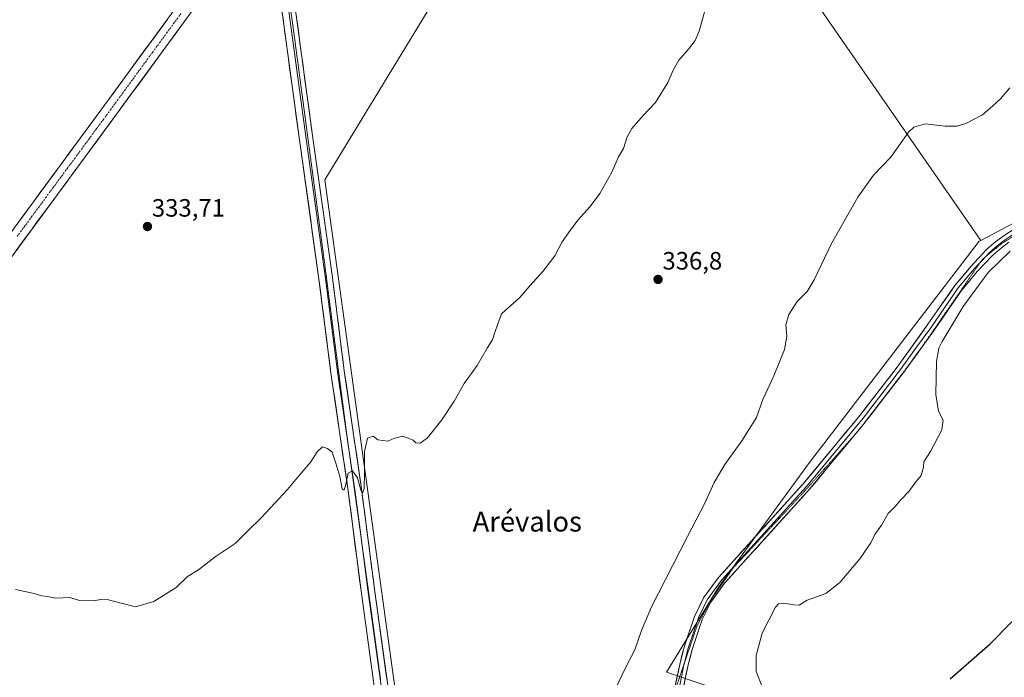
# Model space of a CAD drawing. Units: metres. Extents: x 615675 to 619167, y 4643789 to 4646159.
# Drawn here: x 618251 to 618644, y 4645212 to 4645474 of the extents above; entities that cross this region are included whole.
import ezdxf
from ezdxf.enums import TextEntityAlignment as Align

# ---------------------------------------------------------------- set-up
doc = ezdxf.new("R2010")
doc.units = ezdxf.units.M
doc.header["$MEASUREMENT"] = 0
doc.linetypes.add('TRAZO_Y_PUNTO', pattern=[1, 0.5, -0.25, 0, -0.25])
doc.linetypes.add('TRAZOS2', pattern=[0.375, 0.25, -0.125])
for name, color, linetype, lineweight in [('Carátula', 7, 'Continuous', 5), ('Corriente artificial Cxs', 5, 'Continuous', 13), ('Corriente artificial eje', 142, 'TRAZO_Y_PUNTO', 0), ('Corriente artificial superficial', 5, 'Continuous', 13), ('Cultivos herbáceos CxS', 92, 'Continuous', 0), ('Cultivos leñosos CxS', 92, 'Continuous', 0), ('Curva de nivel maestra', 36, 'Continuous', 30), ('Curva de nivel normal', 36, 'Continuous', 0), ('Layer 0', 7, 'Continuous', 0), ('Punto de cota en terreno', 7, 'Continuous', 0), ('Rótulo de punto de cota en terreno', 19, 'Continuous', 0), ('Suelo desnudo CxS', 43, 'Continuous', 0), ('Texto cartográfico', 19, 'Continuous', 0), ('Vía pecuaria eje', 92, 'TRAZOS2', 0)]:
    doc.layers.add(name, color=color, linetype=linetype, lineweight=lineweight)
doc.styles.add('Arial', font='txt', dxfattribs={"height": 0.2})

# ---------------------------------------------------------------- blocks, each defined once
blk = doc.blocks.new('*U150')
at = {"layer": 'Cultivos herbáceos CxS', "color": 92, "linetype": 'Continuous', "lineweight": 0}
blk.add_polyline3d([(618568.3821, 4645194.0573, 346.4419), (618509.5387, 4645213.8641, 342.3552), (618530.3217, 4645247.8707, 343.5155), (618566.2193, 4645296.9915, 343.0823), (618634.2355, 4645385.7865, 344.4791), (618634.2311, 4645385.7933, 344.4784), (618634.8953, 4645386.1449, 344.5044), (618652.7181, 4645395.5803, 344.6604)], dxfattribs=at)
blk = doc.blocks.new('*U151')
at = {"layer": 'Cultivos herbáceos CxS', "color": 92, "linetype": 'Continuous', "lineweight": 0}
for points in [[(618241.43, 4645370.44, 333.79), (618290.11, 4645436.48, 333.22), (618334.94, 4645497.8, 332.32), (618346.95, 4645512.33, 332.23), (618347.06, 4645512.48, 332.24), (618349.99, 4645516.49, 332.49), (618356.74, 4645525.75, 332.29), (618365.89, 4645538.3, 332.19), (618365.95, 4645538.37, 332.19), (618373.78, 4645549.8, 331.97), (618373.9, 4645550, 331.97), (618374.1, 4645550.42, 331.96), (618382.79, 4645573.1, 332.04), (618382.87, 4645573.32, 332.03), (618417.78, 4645695.63, 330.6)], [(619121.05, 4645653.11, 347.02), (619107.49, 4645635.31, 345.35), (619111.72, 4645617.51, 343.61), (619134.61, 4645594.62, 344.73), (619137.62, 4645591.61, 344.99), (619140.98, 4645391.81, 344.43), (619138.84, 4645395.58, 344.22), (619126.47, 4645468.05, 340.96), (618949.7, 4645469.82, 343.9), (618896.67, 4645460.98, 345.43), (618840.1, 4645453.91, 345.6), (618772.92, 4645430.93, 345.19), (618700.45, 4645422.1, 345.01), (618652.72, 4645395.58, 344.66), (618634.9, 4645386.14, 344.5), (618542.09, 4645520.19, 334.57), (618566.51, 4645563.94, 333.75), (618599.07, 4645613.78, 333.35), (618597.96, 4645620.42, 333.3), (618608.95, 4645633.18, 333.14), (618609.31, 4645633.76, 333.11), (618631.49, 4645668.53, 333.06)], [(618523.79, 4645666.68, 331.28), (618512.59, 4645647.36, 331.3), (618506.49, 4645625.99, 331.31), (618499.09, 4645617.25, 331.6), (618373.22, 4645410.33, 333.07), (618416.79, 4645094.18, 342.2), (618413.18, 4645091.06, 342.33), (618388.62, 4645058.95, 342.66), (618301.71, 4644966.37, 343.02), (618290.16, 4644954.32, 343.4), (618286.2, 4644956.3, 343.12), (618282.47, 4644958.16, 342.31), (618263.91, 4644947.14, 342.33), (618242.5, 4644934.42, 343.15)], [(618412.02, 4645697.31, 329.82), (618377.13, 4645575.1, 330.82), (618368.63, 4645552.9, 330.96), (618361.02, 4645541.8, 331.26), (618355.34, 4645534.02, 331.84), (618346.02, 4645521.23, 332.48), (618342.26, 4645516.09, 331.4), (618330.25, 4645501.55, 331.45), (618330.15, 4645501.41, 331.45), (618285.28, 4645440.03, 332.43), (618236.59, 4645373.99, 333.05)]]:
    blk.add_polyline3d(points, dxfattribs=at)
blk = doc.blocks.new('*U159')
at = {"layer": 'Cultivos herbáceos CxS', "color": 92, "linetype": 'Continuous', "lineweight": 0}
blk.add_polyline3d([(619140.98, 4645391.81, 344.43), (619138.84, 4645395.58, 344.22), (619126.47, 4645468.05, 340.96), (618949.7, 4645469.82, 343.9), (618896.67, 4645460.98, 345.43), (618840.1, 4645453.91, 345.6), (618772.92, 4645430.93, 345.19), (618700.45, 4645422.1, 345.01), (618652.72, 4645395.58, 344.66), (618634.9, 4645386.14, 344.5)], dxfattribs=at)
blk = doc.blocks.new('*U170')
at = {"layer": 'Cultivos herbáceos CxS', "color": 92, "linetype": 'Continuous', "lineweight": 0}
blk.add_polyline3d([(619140.98, 4645391.81, 344.43), (619138.84, 4645395.58, 344.22), (619126.47, 4645468.05, 340.96), (618949.7, 4645469.82, 343.9), (618896.67, 4645460.98, 345.43), (618840.1, 4645453.91, 345.6), (618772.92, 4645430.93, 345.19), (618700.45, 4645422.1, 345.01), (618652.72, 4645395.58, 344.66), (618634.9, 4645386.14, 344.5)], dxfattribs=at)
blk = doc.blocks.new('*U181')
at = {"layer": 'Curva de nivel normal', "color": 36, "linetype": 'Continuous', "lineweight": 0}
blk.add_polyline3d([(618547.81, 4645207.78, 345), (618545.26, 4645214.11, 345), (618545.3, 4645220.52, 345), (618547.65, 4645229.41, 345), (618552.98, 4645239.71, 345), (618554.18, 4645241.12, 345), (618556.12, 4645241.34, 345), (618560.3, 4645240.77, 345), (618562.4, 4645240.52, 345), (618565.6, 4645242.57, 345), (618573.13, 4645245.27, 345), (618578.61, 4645249.63, 345), (618586.58, 4645259.11, 345), (618591, 4645265.51, 345), (618592.68, 4645268.72, 345), (618595.32, 4645272.43, 345), (618597.96, 4645277.1, 345), (618600.82, 4645280.04, 345), (618602.82, 4645282.52, 345), (618606.14, 4645285.99, 345), (618608.54, 4645289.22, 345), (618611.13, 4645292.3, 345), (618612.06, 4645295.69, 345), (618612.24, 4645297.8, 345), (618614.86, 4645301.91, 345), (618619.33, 4645310.56, 345), (618619.95, 4645314.46, 345), (618618.08, 4645317.92, 345), (618617.02, 4645324.7, 345), (618617.27, 4645337.79, 345), (618618.13, 4645343.06, 345), (618619.43, 4645345.85, 345), (618627.89, 4645359.78, 345), (618637.86, 4645373.35, 345), (618646.6, 4645381.78, 345)], dxfattribs=at)
blk = doc.blocks.new('*U185')
at = {"layer": 'Curva de nivel normal', "color": 36, "linetype": 'Continuous', "lineweight": 0}
blk.add_polyline3d([(618646.52, 4645447.07, 340), (618642.78, 4645442.6, 340), (618639.68, 4645439.78, 340), (618635.52, 4645436.17, 340), (618629.19, 4645432.92, 340), (618625.48, 4645431.71, 340), (618620.71, 4645431.74, 340), (618612.82, 4645432.58, 340), (618608.23, 4645431.26, 340), (618606.08, 4645429.3, 340), (618599.06, 4645419.28, 340), (618592.12, 4645412.11, 340), (618585.78, 4645403.4, 340), (618575.29, 4645384.92, 340), (618568.4, 4645370.4, 340), (618565.66, 4645365.78, 340), (618561.6, 4645361.78, 340), (618558.26, 4645356.54, 340), (618557.18, 4645352.42, 340), (618557.51, 4645347.82, 340), (618556.62, 4645342.59, 340), (618552.32, 4645332.08, 340), (618547.99, 4645322.69, 340), (618545.36, 4645315.44, 340), (618539.55, 4645306.11, 340), (618532.77, 4645296.7, 340), (618528.48, 4645289.46, 340), (618524.83, 4645281.23, 340), (618517.83, 4645268.03, 340), (618509.12, 4645250.78, 340), (618503.46, 4645239.89, 340), (618499.54, 4645230.44, 340), (618496.9, 4645222.78, 340), (618493.9, 4645217.11, 340), (618489.68, 4645208.44, 340)], dxfattribs=at)
blk = doc.blocks.new('*U194')
at = {"layer": 'Curva de nivel maestra', "color": 36, "linetype": 'Continuous', "lineweight": 30}
blk.add_polyline3d([(618622.66, 4645211.11, 350), (618638.58, 4645225.16, 350), (618655.4, 4645242.2, 350)], dxfattribs=at)
blk = doc.blocks.new('5PATER')
at = {"layer": 'Carátula', "linetype": 'Continuous', "lineweight": 5}
h = blk.add_hatch(color=250, dxfattribs=at)
edge = h.paths.add_edge_path()
edge.add_ellipse((0, 0.01), major_axis=(-1.33, -1.34), ratio=0.999422, start_angle=0, end_angle=360)

msp = doc.modelspace()

# ---------------------------------------------------------------- linework, layer by layer
at = {"layer": 'Corriente artificial Cxs', "color": 5, "linetype": 'Continuous', "lineweight": 13}
for points in [[(618318.13, 4645474.8, 331.7), (618315.33, 4645470.97, 331.86), (618312.53, 4645467.14, 332.08), (618309.72, 4645463.31, 332.36), (618306.92, 4645459.47, 332.33), (618304.12, 4645455.64, 332.41), (618301.32, 4645451.81, 332.36), (618298.52, 4645447.98, 332.46), (618295.72, 4645444.15, 332.41), (618292.91, 4645440.31, 332.52), (618290.11, 4645436.48, 332.51), (618287.25, 4645432.6, 332.49), (618284.39, 4645428.71, 332.56), (618281.52, 4645424.83, 332.62), (618278.66, 4645420.94, 332.58), (618275.79, 4645417.06, 332.58), (618272.93, 4645413.17, 332.57), (618270.07, 4645409.29, 332.63), (618267.2, 4645405.4, 332.58), (618264.34, 4645401.52, 332.6), (618261.48, 4645397.63, 332.5), (618258.61, 4645393.75, 332.6), (618255.75, 4645389.87, 332.7), (618252.88, 4645385.98, 332.69), (618250.02, 4645382.1, 332.67)], [(618250.91, 4645393.41, 332.49), (618253.77, 4645397.3, 332.61), (618256.64, 4645401.18, 332.55), (618259.5, 4645405.07, 332.59), (618262.37, 4645408.95, 332.46), (618265.23, 4645412.84, 332.47), (618268.09, 4645416.72, 332.51), (618270.96, 4645420.61, 332.44), (618273.82, 4645424.49, 332.44), (618276.68, 4645428.38, 332.36), (618279.55, 4645432.26, 332.44), (618282.41, 4645436.15, 332.41), (618285.28, 4645440.03, 332.43), (618288.08, 4645443.87, 332.42), (618290.88, 4645447.7, 332.38), (618293.69, 4645451.54, 332.46), (618296.49, 4645455.38, 332.39), (618299.3, 4645459.21, 332.48), (618302.1, 4645463.05, 332.28), (618304.91, 4645466.88, 332.22), (618307.71, 4645470.72, 332.01), (618310.52, 4645474.56, 331.86)]]:
    msp.add_polyline3d(points, dxfattribs=at)
at = {"layer": 'Corriente artificial eje', "color": 142, "linetype": 'TRAZO_Y_PUNTO', "lineweight": 0}
msp.add_polyline3d([(618250.47, 4645387.76, 332.46), (618253.33, 4645391.64, 332.48), (618256.19, 4645395.52, 332.39), (618259.06, 4645399.41, 332.4), (618261.92, 4645403.29, 332.38), (618264.78, 4645407.18, 332.4), (618267.65, 4645411.06, 332.39), (618270.51, 4645414.95, 332.37), (618273.38, 4645418.83, 332.37), (618276.24, 4645422.72, 332.3), (618279.1, 4645426.6, 332.39), (618281.97, 4645430.49, 332.3), (618284.83, 4645434.37, 332.31), (618287.69, 4645438.26, 332.3), (618290.5, 4645442.09, 332.32), (618293.3, 4645445.93, 332.31), (618296.11, 4645449.77, 332.26), (618298.91, 4645453.6, 332.23), (618301.72, 4645457.44, 332.26), (618304.52, 4645461.28, 332.22), (618307.33, 4645465.11, 332.07), (618310.13, 4645468.95, 331.8), (618312.94, 4645472.78, 331.62), (618315.74, 4645476.62, 331.47)], dxfattribs=at)
at = {"layer": 'Corriente artificial superficial', "color": 5, "linetype": 'Continuous', "lineweight": 13}
for points in [[(618318.13, 4645474.8, 331.7), (618315.33, 4645470.97, 331.86), (618312.53, 4645467.14, 332.08), (618309.72, 4645463.31, 332.36), (618306.92, 4645459.47, 332.33), (618304.12, 4645455.64, 332.41), (618301.32, 4645451.81, 332.36), (618298.52, 4645447.98, 332.46), (618295.72, 4645444.15, 332.41), (618292.91, 4645440.31, 332.52), (618290.11, 4645436.48, 332.51), (618287.25, 4645432.6, 332.49), (618284.39, 4645428.71, 332.56), (618281.52, 4645424.83, 332.62), (618278.66, 4645420.94, 332.58), (618275.79, 4645417.06, 332.58), (618272.93, 4645413.17, 332.57), (618270.07, 4645409.29, 332.63), (618267.2, 4645405.4, 332.58), (618264.34, 4645401.52, 332.6), (618261.48, 4645397.63, 332.5), (618258.61, 4645393.75, 332.6), (618255.75, 4645389.87, 332.7), (618252.88, 4645385.98, 332.69), (618250.02, 4645382.1, 332.67)], [(618250.91, 4645393.41, 332.49), (618253.77, 4645397.3, 332.61), (618256.64, 4645401.18, 332.55), (618259.5, 4645405.07, 332.59), (618262.37, 4645408.95, 332.46), (618265.23, 4645412.84, 332.47), (618268.09, 4645416.72, 332.51), (618270.96, 4645420.61, 332.44), (618273.82, 4645424.49, 332.44), (618276.68, 4645428.38, 332.36), (618279.55, 4645432.26, 332.44), (618282.41, 4645436.15, 332.41), (618285.28, 4645440.03, 332.43), (618288.08, 4645443.87, 332.42), (618290.88, 4645447.7, 332.38), (618293.69, 4645451.54, 332.46), (618296.49, 4645455.38, 332.39), (618299.3, 4645459.21, 332.48), (618302.1, 4645463.05, 332.28), (618304.91, 4645466.88, 332.22), (618307.71, 4645470.72, 332.01), (618310.52, 4645474.56, 331.86)]]:
    msp.add_polyline3d(points, dxfattribs=at)
at = {"layer": 'Cultivos herbáceos CxS', "color": 92, "linetype": 'Continuous', "lineweight": 0}
for points in [[(618634.9, 4645386.14, 344.5), (618542.09, 4645520.19, 334.57), (618566.51, 4645563.94, 333.75), (618599.07, 4645613.78, 333.35), (618597.96, 4645620.42, 333.3), (618608.95, 4645633.18, 333.14), (618609.31, 4645633.76, 333.11), (618631.49, 4645668.53, 333.06), (618602.78, 4645690.81, 330.96), (618563.46, 4645709.28, 331.1), (618535.37, 4645689.98, 331.08), (618529.03, 4645681.9, 331.18), (618523.79, 4645666.68, 331.28), (618512.59, 4645647.36, 331.3), (618506.49, 4645625.99, 331.31), (618499.09, 4645617.25, 331.6), (618373.22, 4645410.33, 333.07), (618416.79, 4645094.18, 342.2)], [(618412.02, 4645697.31, 329.82), (618377.13, 4645575.1, 330.82), (618368.63, 4645552.9, 330.96), (618361.02, 4645541.8, 331.26), (618355.34, 4645534.02, 331.84), (618346.02, 4645521.23, 332.48), (618342.26, 4645516.09, 331.4), (618330.25, 4645501.55, 331.45), (618330.15, 4645501.41, 331.45), (618285.28, 4645440.03, 332.43), (618236.59, 4645373.99, 333.05), (618167.4, 4645279.2, 334.54), (618141.18, 4645245.58, 334.92), (618141.14, 4645245.52, 334.92), (618130.13, 4645230.62, 335.42)], [(618417.78, 4645695.63, 330.6), (618382.87, 4645573.32, 332.03), (618382.79, 4645573.1, 332.04), (618374.1, 4645550.42, 331.96), (618373.9, 4645550, 331.97), (618373.78, 4645549.8, 331.97), (618365.95, 4645538.37, 332.19), (618365.89, 4645538.3, 332.19), (618356.74, 4645525.75, 332.29), (618349.99, 4645516.49, 332.49), (618347.06, 4645512.48, 332.24), (618346.95, 4645512.33, 332.23), (618334.94, 4645497.8, 332.32), (618290.11, 4645436.48, 333.22), (618241.43, 4645370.44, 333.79), (618172.22, 4645275.62, 335.76), (618172.16, 4645275.54, 335.76), (618145.94, 4645241.92, 335.75), (618134.68, 4645226.69, 336.1)], [(618634.9, 4645386.14, 344.5), (618634.23, 4645385.79, 344.48), (618634.24, 4645385.79, 344.48), (618566.22, 4645296.99, 343.08), (618530.32, 4645247.87, 343.52), (618509.54, 4645213.86, 342.36), (618568.38, 4645194.06, 346.44), (618622.29, 4645168.97, 352.02)]]:
    msp.add_polyline3d(points, dxfattribs=at)
at = {"layer": 'Cultivos leñosos CxS', "color": 92, "linetype": 'Continuous', "lineweight": 0}
for points in [[(618634.9, 4645386.14, 344.5), (618542.09, 4645520.19, 334.57), (618566.51, 4645563.94, 333.75), (618599.07, 4645613.78, 333.35), (618597.96, 4645620.42, 333.3), (618608.95, 4645633.18, 333.14), (618609.31, 4645633.76, 333.11), (618631.49, 4645668.53, 333.06), (618602.78, 4645690.81, 330.96), (618563.46, 4645709.28, 331.1), (618535.37, 4645689.98, 331.08), (618529.03, 4645681.9, 331.18), (618523.79, 4645666.68, 331.28), (618512.59, 4645647.36, 331.3), (618506.49, 4645625.99, 331.31), (618499.09, 4645617.25, 331.6), (618373.22, 4645410.33, 333.07), (618416.79, 4645094.18, 342.2)], [(618416.79, 4645094.18, 342.2), (618373.22, 4645410.33, 333.07), (618499.09, 4645617.25, 331.6), (618506.49, 4645625.99, 331.31), (618512.59, 4645647.36, 331.3), (618523.79, 4645666.68, 331.28)], [(618631.49, 4645668.53, 333.06), (618609.31, 4645633.76, 333.11), (618608.95, 4645633.18, 333.14), (618597.96, 4645620.42, 333.3), (618599.07, 4645613.78, 333.35), (618566.51, 4645563.94, 333.75), (618542.09, 4645520.19, 334.57), (618634.9, 4645386.14, 344.5), (618634.23, 4645385.79, 344.48), (618634.24, 4645385.79, 344.48), (618566.22, 4645296.99, 343.08), (618530.32, 4645247.87, 343.52), (618509.54, 4645213.86, 342.36), (618568.38, 4645194.06, 346.44)], [(618634.9, 4645386.14, 344.5), (618634.23, 4645385.79, 344.48), (618634.24, 4645385.79, 344.48), (618566.22, 4645296.99, 343.08), (618530.32, 4645247.87, 343.52), (618509.54, 4645213.86, 342.36), (618568.38, 4645194.06, 346.44), (618622.29, 4645168.97, 352.02)]]:
    msp.add_polyline3d(points, dxfattribs=at)
at = {"layer": 'Curva de nivel normal', "color": 36, "linetype": 'Continuous', "lineweight": 0}
msp.add_polyline3d([(618249.74, 4645246.77, 335), (618257.24, 4645245.17, 335), (618260.31, 4645244.33, 335), (618262.54, 4645244.04, 335), (618265.88, 4645243.38, 335), (618271.42, 4645243.59, 335), (618275.28, 4645242.44, 335), (618281.28, 4645242.3, 335), (618284.11, 4645243.03, 335), (618286.28, 4645242.86, 335), (618291.96, 4645241.36, 335), (618297.67, 4645239.9, 335), (618304.94, 4645241.98, 335), (618313.87, 4645247.67, 335), (618318.43, 4645251.95, 335), (618322.75, 4645254.68, 335), (618329.5, 4645259.91, 335), (618337.35, 4645265.12, 335), (618342.02, 4645269.85, 335), (618347.88, 4645275.5, 335), (618358.28, 4645286.68, 335), (618362.95, 4645292.29, 335), (618367.59, 4645297.72, 335), (618370.19, 4645301.82, 335), (618372.26, 4645303.74, 335), (618374.28, 4645303.1, 335), (618376.14, 4645301.68, 335), (618377.59, 4645297.28, 335), (618379.22, 4645291.93, 335), (618380.09, 4645286.96, 335), (618380.85, 4645286.4, 335), (618381.58, 4645288.78, 335), (618382.5, 4645293.22, 335), (618384.28, 4645294.2, 335), (618386.17, 4645291.44, 335), (618387.49, 4645286.46, 335), (618388.26, 4645285.2, 335), (618388.82, 4645287.07, 335), (618389.07, 4645293.47, 335), (618389.01, 4645301.88, 335), (618390.23, 4645307.23, 335), (618392.44, 4645307.98, 335), (618394.33, 4645306.56, 335), (618396.28, 4645306.3, 335), (618398.28, 4645305.98, 335), (618400.66, 4645307.06, 335), (618404.15, 4645307.96, 335), (618406.42, 4645307.18, 335), (618408.46, 4645306.44, 335), (618409.48, 4645305.31, 335), (618411.22, 4645305.21, 335), (618414.1, 4645307.36, 335), (618419.92, 4645314.52, 335), (618424.85, 4645322.02, 335), (618428.76, 4645329, 335), (618433.95, 4645336.25, 335), (618437.95, 4645343.11, 335), (618440.09, 4645346.44, 335), (618441.19, 4645349.78, 335), (618442.02, 4645352.44, 335), (618443.7, 4645356.78, 335), (618451.04, 4645363.35, 335), (618454.99, 4645367.98, 335), (618460.13, 4645373.68, 335), (618464.96, 4645380.02, 335), (618467.86, 4645385.54, 335), (618470.44, 4645389.16, 335), (618474.09, 4645394.21, 335), (618479.06, 4645399.71, 335), (618482.87, 4645404.86, 335), (618487.75, 4645413.38, 335), (618490.35, 4645419.44, 335), (618492.36, 4645422.78, 335), (618493.87, 4645427.44, 335), (618495.72, 4645430.81, 335), (618500.17, 4645435.91, 335), (618505.1, 4645441.14, 335), (618510.1, 4645449.11, 335), (618512.2, 4645454.11, 335), (618514.47, 4645458.11, 335), (618518.28, 4645462.44, 335), (618520.93, 4645465.89, 335), (618522.56, 4645469.68, 335), (618525.43, 4645480.11, 335)], dxfattribs=at)
at = {"layer": 'Layer 0', "linetype": 'Continuous', "lineweight": 0}
for points in [[(618406.19, 4645088.73), (618407.01, 4645098.44), (618403.52, 4645128.69), (618396.64, 4645179.73), (618394.39, 4645197.46), (618387.65, 4645246.27), (618382.49, 4645286.21), (618375.61, 4645333.31), (618370.84, 4645370.62), (618362.91, 4645427.23), (618356.03, 4645478.19), (618352.32, 4645508.74), (618346.9, 4645545.5), (618340.16, 4645597.46), (618337.25, 4645614.51), (618333.41, 4645641), (618327.06, 4645684.53)], [(618332.4, 4645685.29), (618338.75, 4645641.78), (618342.59, 4645615.35), (618345.5, 4645598.26), (618352.25, 4645546.24), (618357.68, 4645509.45), (618361.38, 4645478.88), (618368.26, 4645427.97), (618376.2, 4645371.34), (618380.96, 4645334.04), (618387.84, 4645286.95), (618393, 4645246.99), (618399.75, 4645198.17), (618401.99, 4645180.43), (618408.88, 4645129.36), (618412.37, 4645099.05)], [(618348.54, 4645553.88), (618349.58, 4645545.87), (618355, 4645509.09), (618358.7, 4645478.54), (618365.58, 4645427.6), (618373.52, 4645370.98), (618378.28, 4645333.68), (618382.4, 4645305.48)], [(618511.5, 4645201.42), (618515.05, 4645218.07), (618516.58, 4645223.86), (618520.66, 4645236.11), (618524.29, 4645243.51), (618530.21, 4645251.58), (618564.09, 4645289.01), (618586.61, 4645316.22), (618601.54, 4645335.57), (618613.56, 4645352.24), (618624.61, 4645368.19), (618631, 4645375.87), (618637.24, 4645382.49), (618640.19, 4645385.14), (618644.2, 4645388.14), (618648.34, 4645390.68), (618674.33, 4645404.32), (618684.4, 4645408.59)], [(618655.64, 4645392.63), (618649.16, 4645389.23), (618647.21, 4645388.04), (618645.14, 4645386.77), (618643.13, 4645385.27), (618641.25, 4645383.85), (618639.77, 4645382.53), (618638.41, 4645381.3), (618636.93, 4645379.73)], [(618646.07, 4645385.39), (618642.3, 4645382.56), (618639.57, 4645380.1), (618633.49, 4645373.67), (618627.26, 4645366.18), (618616.28, 4645350.32), (618611.07, 4645343.11)], [(618636.93, 4645379.73), (618635.29, 4645377.99), (618634.65, 4645377.32)], [(618634.65, 4645377.32), (618632.25, 4645374.77), (618625.94, 4645367.19), (618620.41, 4645359.21), (618614.92, 4645351.28), (618608.91, 4645342.95), (618602.87, 4645334.58), (618595.41, 4645324.9), (618587.91, 4645315.18), (618565.35, 4645287.92), (618531.5, 4645250.53), (618525.72, 4645242.65), (618522.21, 4645235.48), (618518.18, 4645223.39), (618516.67, 4645217.69), (618516.61, 4645217.38)], [(618611.07, 4645343.11), (618606.61, 4645336.92)], [(618606.61, 4645336.92), (618604.2, 4645333.58), (618589.21, 4645314.14), (618587.93, 4645312.59)], [(618587.93, 4645312.59), (618583.61, 4645307.37)], [(618382.4, 4645305.48), (618385.16, 4645286.58), (618387.22, 4645270.64)], [(618583.61, 4645307.37), (618566.61, 4645286.83), (618532.79, 4645249.47), (618527.15, 4645241.78), (618523.75, 4645234.85), (618519.77, 4645222.91), (618518.29, 4645217.3), (618514.73, 4645200.63), (618512, 4645190.81), (618510.27, 4645185.79), (618507, 4645178.94), (618499.08, 4645167.73), (618491.58, 4645158.3), (618473.52, 4645136.83), (618463.49, 4645125.55), (618455.5, 4645117.12), (618437.55, 4645099.9), (618433.74, 4645096.67), (618425.63, 4645090.79), (618417.72, 4645084.14)], [(618387.22, 4645270.64), (618390.32, 4645246.63), (618397.07, 4645197.81), (618399.32, 4645180.08), (618406.2, 4645129.02), (618409.69, 4645098.75), (618409.99, 4645096.35), (618410.47, 4645093.88), (618411.01, 4645091.44), (618411.69, 4645089.26), (618412.74, 4645086.94), (618413.68, 4645085.36)], [(618516.61, 4645217.38), (618514.9, 4645209.36), (618513.12, 4645201.03), (618511.78, 4645196.22), (618510.42, 4645191.31), (618509.6, 4645188.94), (618508.73, 4645186.43), (618505.56, 4645179.79), (618501.6, 4645174.18), (618498.9, 4645170.37)]]:
    msp.add_lwpolyline(points, dxfattribs=at)
for points in [[(618393.04, 4645207.22, 336.53), (618392.37, 4645212.1, 336.4), (618391.69, 4645216.98, 336.35), (618391.02, 4645221.86, 336.31), (618390.34, 4645226.74, 336.24), (618389.67, 4645231.63, 336.16), (618388.99, 4645236.51, 335.96), (618388.32, 4645241.39, 335.75), (618387.65, 4645246.27, 335.58), (618387.07, 4645250.71, 335.43), (618386.5, 4645255.15, 335.39), (618385.93, 4645259.58, 335.45), (618385.35, 4645264.02, 335.39), (618384.78, 4645268.46, 335.27), (618384.21, 4645272.9, 335.16), (618383.63, 4645277.34, 335.09), (618383.06, 4645281.77, 335.04), (618382.49, 4645286.21, 334.99), (618381.8, 4645290.92, 334.92), (618381.11, 4645295.63, 334.91), (618380.42, 4645300.34, 334.88), (618379.74, 4645305.05, 334.78), (618379.05, 4645309.76, 334.59), (618378.36, 4645314.47, 334.46), (618377.67, 4645319.18, 334.3), (618376.98, 4645323.89, 334.14), (618376.3, 4645328.6, 334.16), (618375.61, 4645333.31, 334.14), (618375.01, 4645337.97, 334.07), (618374.42, 4645342.64, 333.99), (618373.82, 4645347.3, 333.88), (618373.23, 4645351.97, 333.81), (618372.63, 4645356.63, 333.78), (618372.04, 4645361.3, 333.76), (618371.44, 4645365.96, 333.74), (618370.84, 4645370.62, 333.74), (618370.18, 4645375.34, 333.73), (618369.52, 4645380.06, 333.68), (618368.86, 4645384.78, 333.58), (618368.2, 4645389.49, 333.52), (618367.54, 4645394.21, 333.47), (618366.88, 4645398.93, 333.46), (618366.22, 4645403.65, 333.49), (618365.55, 4645408.36, 333.41), (618364.89, 4645413.08, 333.3), (618364.23, 4645417.8, 333.2), (618363.57, 4645422.52, 333.01), (618362.91, 4645427.23, 332.98), (618362.28, 4645431.87, 332.97), (618361.66, 4645436.5, 333.02), (618361.03, 4645441.13, 333.1), (618360.41, 4645445.76, 333.11), (618359.78, 4645450.4, 333.03), (618359.15, 4645455.03, 332.91), (618358.53, 4645459.66, 332.84), (618357.9, 4645464.29, 332.83), (618357.28, 4645468.93, 332.77), (618356.65, 4645473.56, 332.91), (618356.03, 4645478.19, 332.97)], [(618362.01, 4645474.25, 332.85), (618362.63, 4645469.62, 332.87), (618363.26, 4645464.99, 332.86), (618363.88, 4645460.37, 332.81), (618364.51, 4645455.74, 332.81), (618365.13, 4645451.11, 332.87), (618365.76, 4645446.48, 332.94), (618366.38, 4645441.85, 333.01), (618367.01, 4645437.23, 333.07), (618367.63, 4645432.6, 333.03), (618368.26, 4645427.97, 333.1), (618368.92, 4645423.25, 333.04), (618369.58, 4645418.53, 333.11), (618370.24, 4645413.81, 333.13), (618370.9, 4645409.09, 333.22), (618371.57, 4645404.37, 333.36), (618372.23, 4645399.66, 333.49), (618372.89, 4645394.94, 333.56), (618373.55, 4645390.22, 333.57), (618374.21, 4645385.5, 333.55), (618374.87, 4645380.78, 333.56), (618375.54, 4645376.06, 333.63), (618376.2, 4645371.34, 333.72), (618376.79, 4645366.68, 333.8), (618377.39, 4645362.02, 333.86), (618377.98, 4645357.35, 333.91), (618378.58, 4645352.69, 333.94), (618379.17, 4645348.03, 333.96), (618379.77, 4645343.37, 334.04), (618380.36, 4645338.7, 334.05), (618380.96, 4645334.04, 334.12), (618381.65, 4645329.33, 334.34), (618382.33, 4645324.62, 334.48), (618383.02, 4645319.91, 334.57), (618383.71, 4645315.2, 334.63), (618384.4, 4645310.49, 334.65), (618385.09, 4645305.79, 334.61), (618385.77, 4645301.08, 334.64), (618386.46, 4645296.37, 334.8), (618387.15, 4645291.66, 334.96), (618387.84, 4645286.95, 335.1), (618388.41, 4645282.51, 335.18), (618388.98, 4645278.07, 335.15), (618389.56, 4645273.63, 335.12), (618390.13, 4645269.19, 335.18), (618390.7, 4645264.75, 335.2), (618391.28, 4645260.31, 335.33), (618391.85, 4645255.87, 335.5), (618392.42, 4645251.43, 335.66), (618393, 4645246.99, 335.77), (618393.67, 4645242.1, 335.84), (618394.35, 4645237.22, 335.87), (618395.02, 4645232.34, 335.94), (618395.7, 4645227.46, 335.98), (618396.37, 4645222.58, 336.01), (618397.05, 4645217.69, 336.37), (618397.72, 4645212.81, 336.59), (618398.4, 4645207.93, 336.77)], [(618513.28, 4645209.75, 342.6), (618514.16, 4645213.91, 342.55), (618515.05, 4645218.07, 342.63), (618515.82, 4645220.97, 342.84), (618516.58, 4645223.86, 343.05), (618517.94, 4645227.94, 342.92), (618519.3, 4645232.03, 342.79), (618520.66, 4645236.11, 342.89), (618522.48, 4645239.81, 342.87), (618524.29, 4645243.51, 342.82), (618526.26, 4645246.2, 343.11), (618528.24, 4645248.89, 343.07), (618530.21, 4645251.58, 342.96), (618533.29, 4645254.98, 343), (618536.37, 4645258.39, 343.39), (618539.45, 4645261.79, 343.01), (618542.53, 4645265.19, 343.1), (618545.61, 4645268.59, 343.21), (618548.69, 4645272, 342.96), (618551.77, 4645275.4, 343.07), (618554.85, 4645278.8, 343.04), (618557.93, 4645282.2, 342.94), (618561.01, 4645285.61, 342.92), (618564.09, 4645289.01, 342.88), (618566.91, 4645292.41, 342.97), (618569.72, 4645295.81, 342.87), (618572.54, 4645299.21, 342.9), (618575.35, 4645302.62, 342.85), (618578.17, 4645306.02, 342.86), (618580.98, 4645309.42, 343.07), (618583.8, 4645312.82, 343.04), (618586.61, 4645316.22, 343.15), (618589.6, 4645320.09, 343.18), (618592.58, 4645323.96, 343.2), (618595.57, 4645327.83, 343.33), (618598.55, 4645331.7, 343.44), (618601.54, 4645335.57, 343.67), (618603.94, 4645338.9, 343.73), (618606.35, 4645342.24, 343.83), (618608.75, 4645345.57, 343.89), (618611.16, 4645348.91, 344.12), (618613.56, 4645352.24, 344.04), (618616.32, 4645356.23, 344.19), (618619.09, 4645360.22, 344.18), (618621.85, 4645364.2, 344.28), (618624.61, 4645368.19, 344.26), (618627.81, 4645372.03, 344.25), (618631, 4645375.87, 344.41), (618634.12, 4645379.18, 344.42), (618637.24, 4645382.49, 344.49), (618640.19, 4645385.14, 344.47), (618642.2, 4645386.64, 344.46), (618644.2, 4645388.14, 344.52), (618648.34, 4645390.68, 344.51)], [(618646.07, 4645385.39, 344.55), (618642.3, 4645382.56, 344.64), (618639.57, 4645380.1, 344.52), (618636.53, 4645376.89, 344.55), (618633.49, 4645373.67, 344.54), (618630.38, 4645369.93, 344.43), (618627.26, 4645366.18, 344.56), (618624.52, 4645362.22, 344.38), (618621.77, 4645358.25, 344.51), (618619.03, 4645354.29, 344.27), (618616.28, 4645350.32, 344.36), (618613.86, 4645346.97, 344.26), (618611.45, 4645343.62, 344.28), (618609.03, 4645340.28, 344), (618606.62, 4645336.93, 344.08), (618604.2, 4645333.58, 343.89), (618601.2, 4645329.69, 343.82), (618598.2, 4645325.8, 343.68), (618595.21, 4645321.92, 343.65), (618592.21, 4645318.03, 343.73), (618589.21, 4645314.14, 343.56), (618586.39, 4645310.73, 343.6), (618583.56, 4645307.31, 343.46), (618580.74, 4645303.9, 343.43), (618577.91, 4645300.49, 343.32), (618575.09, 4645297.07, 343.28), (618572.26, 4645293.66, 343.38), (618569.44, 4645290.24, 343.23), (618566.61, 4645286.83, 343.37), (618563.54, 4645283.43, 343.33), (618560.46, 4645280.04, 343.23), (618557.39, 4645276.64, 343.33), (618554.31, 4645273.24, 343.3), (618551.24, 4645269.85, 343.25), (618548.16, 4645266.45, 343.34), (618545.09, 4645263.06, 343.29), (618542.01, 4645259.66, 343.22), (618538.94, 4645256.26, 343.31), (618535.86, 4645252.87, 343.18), (618532.79, 4645249.47, 343.28), (618529.97, 4645245.63, 343.18), (618527.15, 4645241.78, 343.21), (618525.45, 4645238.32, 342.95), (618523.75, 4645234.85, 343.19), (618522.42, 4645230.87, 343.25), (618521.1, 4645226.89, 343.04), (618519.77, 4645222.91, 342.89), (618519.03, 4645220.11, 343.03), (618518.29, 4645217.3, 343.06), (618517.4, 4645213.13, 342.94), (618516.51, 4645208.97, 342.83)]]:
    msp.add_polyline3d(points, dxfattribs=at)
at = {"layer": 'Suelo desnudo CxS', "color": 43, "linetype": 'Continuous', "lineweight": 0}
for points in [[(618412.02, 4645697.31, 329.82), (618377.13, 4645575.1, 330.82), (618368.63, 4645552.9, 330.96), (618361.02, 4645541.8, 331.26), (618355.34, 4645534.02, 331.84), (618346.02, 4645521.23, 332.48), (618342.26, 4645516.09, 331.4), (618330.25, 4645501.55, 331.45), (618330.15, 4645501.41, 331.45), (618285.28, 4645440.03, 332.43), (618236.59, 4645373.99, 333.05), (618167.4, 4645279.2, 334.54), (618141.18, 4645245.58, 334.92), (618141.14, 4645245.52, 334.92), (618130.13, 4645230.62, 335.42)], [(618417.78, 4645695.63, 330.6), (618382.87, 4645573.32, 332.03), (618382.79, 4645573.1, 332.04), (618374.1, 4645550.42, 331.96), (618373.9, 4645550, 331.97), (618373.78, 4645549.8, 331.97), (618365.95, 4645538.37, 332.19), (618365.89, 4645538.3, 332.19), (618356.74, 4645525.75, 332.29), (618349.99, 4645516.49, 332.49), (618347.06, 4645512.48, 332.24), (618346.95, 4645512.33, 332.23), (618334.94, 4645497.8, 332.32), (618290.11, 4645436.48, 333.22), (618241.43, 4645370.44, 333.79), (618172.22, 4645275.62, 335.76), (618172.16, 4645275.54, 335.76), (618145.94, 4645241.92, 335.75), (618134.68, 4645226.69, 336.1)], [(618236.59, 4645373.99, 333.05), (618285.28, 4645440.03, 332.43), (618330.15, 4645501.41, 331.45), (618330.25, 4645501.55, 331.45), (618342.26, 4645516.09, 331.4), (618346.02, 4645521.23, 332.48), (618355.34, 4645534.02, 331.84), (618361.02, 4645541.8, 331.26), (618368.63, 4645552.9, 330.96), (618377.13, 4645575.1, 330.82), (618412.02, 4645697.31, 329.82)], [(618417.78, 4645695.63, 330.6), (618382.87, 4645573.32, 332.03), (618382.79, 4645573.1, 332.04), (618374.1, 4645550.42, 331.96), (618373.9, 4645550, 331.97), (618373.78, 4645549.8, 331.97), (618365.95, 4645538.37, 332.19), (618365.89, 4645538.3, 332.19), (618356.74, 4645525.75, 332.29), (618349.99, 4645516.49, 332.49), (618347.06, 4645512.48, 332.24), (618346.95, 4645512.33, 332.23), (618334.94, 4645497.8, 332.32), (618290.11, 4645436.48, 333.22), (618241.43, 4645370.44, 333.79)]]:
    msp.add_polyline3d(points, dxfattribs=at)
at = {"layer": 'Vía pecuaria eje', "color": 92, "linetype": 'TRAZOS2', "lineweight": 0}
for points in [[(618359.55, 4645478.14, 332.87), (618360.21, 4645473.55, 332.93), (618360.86, 4645468.71, 332.99), (618361.5, 4645463.88, 333.09), (618362.15, 4645459.04, 333.03), (618362.8, 4645454.21, 333), (618363.44, 4645449.37, 333.02), (618364.09, 4645444.54, 333.04), (618364.73, 4645439.71, 333.08), (618365.38, 4645434.87, 333.11), (618366.02, 4645430.04, 333.2), (618366.67, 4645425.2, 333.29), (618367.31, 4645420.37, 333.29), (618367.96, 4645415.53, 333.29), (618368.61, 4645410.7, 333.32), (618369.25, 4645405.86, 333.38), (618369.9, 4645401.03, 333.48), (618370.54, 4645396.19, 333.61), (618371.19, 4645391.36, 333.72), (618371.83, 4645386.53, 333.76), (618372.48, 4645381.69, 333.73), (618373.09, 4645376.99, 333.73), (618373.7, 4645372.3, 333.74), (618374.3, 4645367.6, 333.77), (618374.91, 4645362.9, 333.85), (618375.52, 4645358.2, 333.96), (618376.13, 4645353.51, 334.05), (618376.74, 4645348.81, 334.13), (618377.35, 4645344.11, 334.14), (618377.96, 4645339.41, 334.14), (618378.56, 4645334.72, 334.15), (618379.17, 4645330.02, 334.24), (618379.78, 4645325.32, 334.33), (618380.39, 4645320.62, 334.47), (618381, 4645315.93, 334.62), (618381.61, 4645311.23, 334.72), (618382.27, 4645306.42, 334.75), (618382.4, 4645305.48, 334.76)], [(618655.64, 4645392.63, 344.66), (618654.22, 4645391.74, 344.69), (618650.65, 4645389.49, 344.56), (618647.08, 4645387.24, 344.66), (618643.5, 4645384.99, 344.55), (618640.86, 4645382.87, 344.63), (618638.21, 4645380.76, 344.53), (618636.93, 4645379.73, 344.55)], [(618636.93, 4645379.73, 344.55), (618635.57, 4645378.64, 344.56), (618634.65, 4645377.32, 344.55)], [(618634.65, 4645377.32, 344.55), (618632.92, 4645374.8, 344.53), (618630.27, 4645370.97, 344.44), (618627.63, 4645367.13, 344.57), (618624.98, 4645363.29, 344.39), (618622.25, 4645359.32, 344.47), (618619.51, 4645355.36, 344.27), (618616.78, 4645351.39, 344.4), (618614.05, 4645347.42, 344.26), (618611.31, 4645343.45, 344.26), (618611.07, 4645343.11, 344.24)], [(618611.07, 4645343.11, 344.24), (618608.58, 4645339.48, 344.02), (618606.61, 4645336.92, 343.98)], [(618606.61, 4645336.92, 343.98), (618605.73, 4645335.78, 343.96), (618602.89, 4645332.07, 343.87), (618600.04, 4645328.37, 343.72), (618597.2, 4645324.66, 343.76), (618594.36, 4645320.96, 343.58), (618591.51, 4645317.26, 343.73), (618588.67, 4645313.55, 343.61), (618587.93, 4645312.59, 343.59)], [(618587.93, 4645312.59, 343.59), (618585.82, 4645309.85, 343.53), (618583.61, 4645307.37, 343.48)], [(618382.4, 4645305.48, 334.76), (618382.94, 4645301.61, 334.78), (618383.6, 4645296.79, 334.84), (618384.27, 4645291.98, 334.92), (618384.93, 4645287.17, 335.01), (618385.6, 4645282.36, 335.11), (618386.27, 4645277.55, 335.22), (618386.93, 4645272.74, 335.27), (618387.22, 4645270.64, 335.29)], [(618583.61, 4645307.37, 343.48), (618582.65, 4645306.3, 343.45), (618579.47, 4645302.74, 343.33), (618576.3, 4645299.19, 343.39), (618573.12, 4645295.64, 343.23), (618569.95, 4645292.08, 343.24), (618566.77, 4645288.53, 343.43), (618563.6, 4645284.98, 343.19), (618560.54, 4645281.69, 343.24), (618557.48, 4645278.39, 343.37), (618554.42, 4645275.1, 343.2), (618551.37, 4645271.81, 343.34), (618548.31, 4645268.52, 343.34), (618545.25, 4645265.22, 343.23), (618542.19, 4645261.93, 343.33), (618539.14, 4645258.64, 343.26), (618536.08, 4645255.35, 343.22), (618533.26, 4645251.29, 343.24), (618530.43, 4645247.23, 343.24), (618527.61, 4645243.17, 343.26), (618525.67, 4645239.65, 342.98), (618523.73, 4645236.12, 343.12), (618521.79, 4645232.59, 343.24), (618520.2, 4645227.93, 343.06), (618518.62, 4645223.28, 342.95), (618517.03, 4645218.62, 343.05), (618516.61, 4645217.38, 342.96)], [(618387.22, 4645270.64, 335.29), (618387.6, 4645267.93, 335.32), (618388.26, 4645263.11, 335.34), (618388.93, 4645258.3, 335.43), (618389.59, 4645253.49, 335.46), (618390.26, 4645248.68, 335.62), (618390.92, 4645243.87, 335.83), (618391.59, 4645239.06, 335.98), (618392.24, 4645234.31, 336.06), (618392.89, 4645229.56, 336.11), (618393.53, 4645224.82, 336.13), (618394.18, 4645220.07, 336.25), (618394.83, 4645215.33, 336.4), (618395.48, 4645210.58, 336.56)], [(618516.61, 4645217.38, 342.96), (618515.44, 4645213.96, 342.73), (618513.85, 4645209.31, 342.66), (618512.58, 4645204.76, 342.74), (618511.31, 4645200.21, 342.81), (618510.04, 4645195.66, 342.59), (618508.77, 4645191.11, 342.62), (618507.5, 4645186.55, 342.79), (618505.25, 4645182.32, 342.64), (618503, 4645178.09, 342.72), (618500.76, 4645173.85, 342.82), (618498.9, 4645170.37, 342.9)]]:
    msp.add_polyline3d(points, dxfattribs=at)

# ---------------------------------------------------------------- block references
at = {"layer": 'Cultivos herbáceos CxS', "color": 92, "linetype": 'Continuous', "lineweight": 0}
for name in ['*U151', '*U150', '*U159', '*U170']:
    msp.add_blockref(name, (0, 0), dxfattribs=at)
at = {"layer": 'Curva de nivel maestra', "color": 36, "linetype": 'Continuous', "lineweight": 30}
msp.add_blockref('*U194', (0, 0), dxfattribs=at)
at = {"layer": 'Curva de nivel normal', "color": 36, "linetype": 'Continuous', "lineweight": 0}
for name in ['*U181', '*U185']:
    msp.add_blockref(name, (0, 0), dxfattribs=at)
at = {"layer": 'Punto de cota en terreno', "linetype": 'Continuous', "lineweight": 0}
for p in [(618302.42, 4645391.66, 333.71), (618506.13, 4645370.55, 336.8)]:
    msp.add_blockref('5PATER', p, dxfattribs=at)

# ---------------------------------------------------------------- texts
at = {"layer": 'Rótulo de punto de cota en terreno', "color": 19, "linetype": 'Continuous', "lineweight": 0, "style": 'Arial'}
for s, p in [('333,71', (618304.18, 4645393.42)), ('336,8', (618507.89, 4645372.31))]:
    msp.add_text(s, height=7, dxfattribs=at).set_placement(p, align=Align.BOTTOM_LEFT)
at = {"layer": 'Texto cartográfico', "color": 19, "linetype": 'Continuous', "lineweight": 0, "style": 'Arial'}
msp.add_text('Arévalos', height=8, dxfattribs=at).set_placement((618453.95, 4645273.94), align=Align.MIDDLE_CENTER)

doc.saveas('drawing.dxf')
